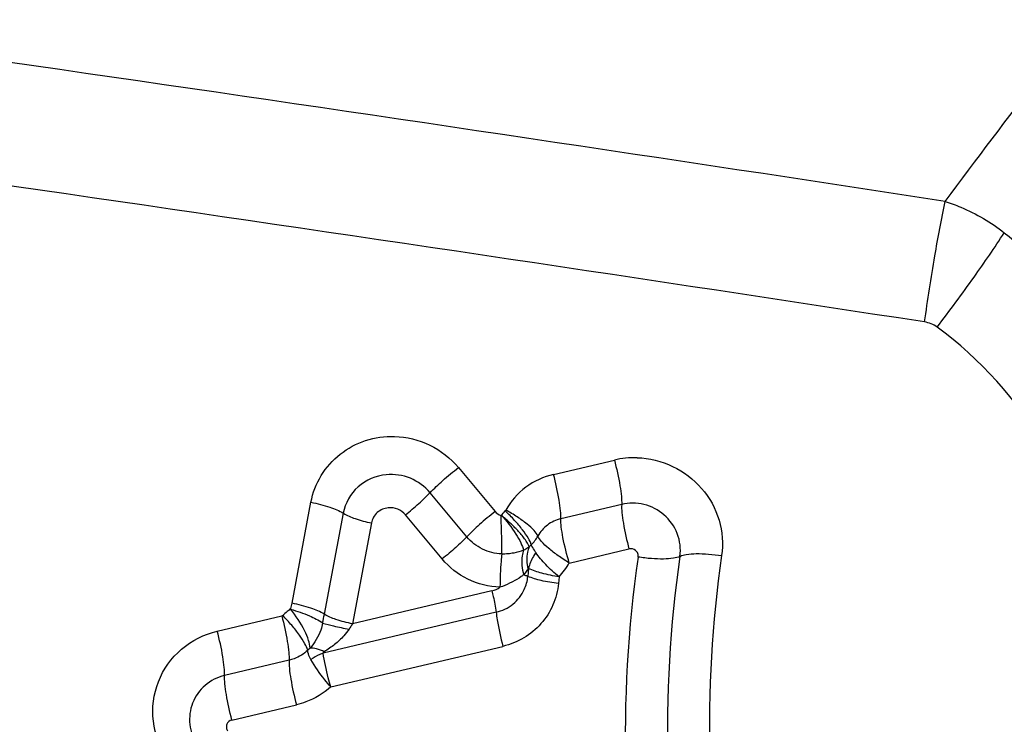
# Model space of a CAD drawing. Units: millimetres. Extents: x 0 to 594, y 0 to 420.
# Drawn here: x 371 to 372, y 275 to 276 of the extents above; entities that cross this region are included whole.
import ezdxf
from ezdxf.enums import TextEntityAlignment as Align

# ---------------------------------------------------------------- set-up
doc = ezdxf.new("R2010")
doc.units = ezdxf.units.MM
doc.header["$LTSCALE"] = 32.67
doc.layers.get('0').update_dxf_attribs({"linetype": 'CONTINUOUS'})
doc.layers.add('607088417-000_CL', color=7, linetype='CONTINUOUS')
doc.layers.add('607095486-000_DIM', color=7, linetype='CONTINUOUS')
doc.styles.get("Standard").update_dxf_attribs({"font": 'TXT.SHX', "width": 0.7})
doc.styles.add('TEXTSTYLE_2', font='gdt', dxfattribs={"width": 0.7})
doc.dimstyles.new('DIMSTYLE_1', dxfattribs={"dimtxt": 3.5, "dimasz": 3.5, "dimexe": 1.5, "dimexo": 0, "dimgap": 0.875, "dimtad": 1, "dimdec": 3, "dimdsep": 46, "dimtxsty": 'STANDARD', "dimblk": '_FILLED', "dimblk1": '_FILLED', "dimblk2": '_FILLED', "dimcen": 0.09, "dimclrt": 2, "dimadec": 3, "dimazin": 2, "dimtol": 1, "dimtp": 0.25, "dimtm": 0.25, "dimtfac": 1, "dimtdec": 3, "dimtofl": 0, "dimtmove": 0, "dimatfit": 3, "dimldrblk": '_FILLED', "dimfxl": 1, "dimtolj": 1, "dimarcsym": 0})
doc.dimstyles.new('DIMSTYLE_2', dxfattribs={"dimtxt": 3.5, "dimasz": 3.5, "dimexe": 1.5, "dimexo": 0, "dimgap": 0.875, "dimtad": 1, "dimdec": 3, "dimdsep": 46, "dimtxsty": 'STANDARD', "dimblk": '_FILLED', "dimblk1": '_FILLED', "dimblk2": '_FILLED', "dimcen": 0.09, "dimclrt": 2, "dimadec": 3, "dimazin": 2, "dimtol": 1, "dimtp": 0.15, "dimtm": 0.15, "dimtfac": 1, "dimtdec": 3, "dimtofl": 0, "dimtmove": 0, "dimatfit": 3, "dimldrblk": '_FILLED', "dimfxl": 1, "dimtolj": 1, "dimarcsym": 0})

# ---------------------------------------------------------------- blocks, each defined once
blk = doc.blocks.new('_FILLED')
at = {"color": 0, "linetype": 'BYBLOCK'}
blk.add_solid([(0, 0), (-1, 0.125), (-1, -0.125)], dxfattribs=at)
blk = doc.blocks.new('*D0')
at = {"layer": '607095486-000_DIM', "color": 3, "linetype": 'CONTINUOUS'}
for p, q in [((370.595, 277.1428), (399.2031, 277.1428)), ((397.7031, 277.1428), (397.7031, 261.1639)), ((397.7031, 245.1851), (397.7031, 261.1639))]:
    blk.add_line(p, q, dxfattribs=at)
at = {"layer": '607095486-000_DIM', "color": 3, "linetype": 'CONTINUOUS', "xscale": 3.5, "yscale": 3.5, "zscale": 3.5, "rotation": 90}
blk.add_blockref('_FILLED', (397.7031, 277.1428), dxfattribs=at)
at = {"layer": '607095486-000_DIM', "color": 2, "linetype": 'CONTINUOUS'}
for s, height, width, p in [('0.25', 2.45, 0.714286, (396.3031, 258.5303)), ('Z=6', 3.5, 0.761905, (402.9531, 252.1428)), ('50', 3.5, 0.75, (396.8281, 249.5469))]:
    blk.add_text(s, height=height, rotation=90, dxfattribs=dict(at, width=width)).set_placement(p, align=Align.CENTER)
at = {"layer": '607095486-000_DIM', "color": 2, "linetype": 'CONTINUOUS', "style": 'TEXTSTYLE_2'}
for s, height, p in [('`', 2.45, (396.3031, 253.6011)), ('n', 3.5, (396.8281, 244.5886))]:
    blk.add_text(s, height=height, rotation=90, dxfattribs=at).set_placement(p, align=Align.CENTER)
blk = doc.blocks.new('_NONE')
blk = doc.blocks.new('*D1')
at = {"layer": '607095486-000_DIM', "color": 3, "linetype": 'CONTINUOUS'}
for p, q in [((334.2031, 270.7856), (334.2031, 311.6428)), ((374.2031, 278.1496), (374.2031, 311.6428)), ((334.2031, 310.1428), (354.2031, 310.1428)), ((374.2031, 310.1428), (354.2031, 310.1428))]:
    blk.add_line(p, q, dxfattribs=at)
at = {"layer": '607095486-000_DIM', "color": 3, "linetype": 'CONTINUOUS', "xscale": 3.5, "yscale": 3.5, "zscale": 3.5, "rotation": 180}
blk.add_blockref('_FILLED', (334.2031, 310.1428), dxfattribs=at)
at = {"layer": '607095486-000_DIM', "color": 3, "linetype": 'CONTINUOUS', "xscale": 3.5, "yscale": 3.5, "zscale": 3.5}
blk.add_blockref('_FILLED', (374.2031, 310.1428), dxfattribs=at)
at = {"layer": '607095486-000_DIM', "color": 2, "linetype": 'CONTINUOUS'}
for s, height, width, p in [('40', 3.5, 0.785714, (349.5365, 311.0178)), ('0.15', 2.45, 0.660714, (358.3823, 311.5428))]:
    blk.add_text(s, height=height, dxfattribs=dict(at, width=width)).set_placement(p, align=Align.CENTER)
at = {"layer": '607095486-000_DIM', "color": 2, "linetype": 'CONTINUOUS', "style": 'TEXTSTYLE_2'}
blk.add_text('`', height=2.45, dxfattribs=at).set_placement((353.7156, 311.5428), align=Align.CENTER)

msp = doc.modelspace()

# ---------------------------------------------------------------- linework, layer by layer
at = {"layer": '607088417-000_CL', "color": 9, "linetype": 'CONTINUOUS'}
for p, q in [((371.3966, 275.1101), (371.4683, 275.024)), ((371.5827, 275.0966), (371.7016, 275.1247)), ((371.4132, 274.9746), (371.3414, 275.0607)), ((371.0714, 274.8448), (371.1084, 275.0421)), ((371.7159, 275.0378), (371.597, 275.0097)), ((371.1715, 275.0206), (371.1345, 274.8233)), ((371.3649, 274.9313), (371.2931, 275.0174)), ((371.4882, 275.0253), (371.4894, 275.0268)), ((371.2266, 275.0017), (371.1897, 274.8045)), ((371.6135, 274.9234), (371.7299, 274.9509)), ((371.5339, 274.9127), (371.5325, 274.8973)), ((371.5936, 274.8963), (371.5923, 274.8835)), ((371.4622, 274.8688), (371.1897, 274.8045)), ((371.0691, 274.8342), (371.0714, 274.8448)), ((371.4705, 274.8272), (371.1321, 274.7473)), ((370.9252, 274.7903), (371.0513, 274.82)), ((371.1066, 274.757), (371.102, 274.7527)), ((371.1473, 274.6811), (371.4837, 274.7605)), ((371.0656, 274.7332), (370.9395, 274.7034)), ((370.9535, 274.6165), (371.0799, 274.6463))]:
    msp.add_line(p, q, dxfattribs=at)
at = {"layer": '607088417-000_CL', "color": 7, "linetype": 'CONTINUOUS'}
msp.add_line((371.5391, 274.9589), (371.535, 274.9547), dxfattribs=at)
at = {"layer": '607088417-000_CL', "color": 9, "linetype": 'CONTINUOUS'}
for centre, radius, start, end in [((339.4412, 60.488), 217.6444, 81.303656, 82.170981), ((339.4009, 60.4776), 217.4217, 81.294692, 82.162015), ((371.7409, 274.9573), 0.1719, 88.2941, 103.2303), ((371.4812, 275.0158), 0.0812, 315.5307, 330.7558), ((374.19, 274.5957), 2.3847, 171.7863, 181.6526), ((374.1988, 274.6076), 2.3111, 171.7864, 181.6526), ((371.4795, 275.0011), 0.1549, 317.4442, 329.9083), ((374.1813, 274.5838), 2.4584, 171.7862, 181.6526), ((371.4532, 274.905), 0.0796, 335.1245, 354.4681), ((371.1604, 274.7073), 0.1563, 129.0493, 133.3599), ((371.1619, 274.706), 0.1583, 125.902, 129.1754), ((370.1648, 275.0049), 0.9866, 348.3761, 349.3943), ((371.508, 274.5856), 0.3863, 145.487, 147.328)]:
    msp.add_arc(centre, radius, start, end, dxfattribs=at)
for points, knots in [([(372.3485, 275.6302), (372.4094, 275.712), (372.5326, 275.8749), (372.6599, 276.0347), (372.7261, 276.1128)], [0, 0, 0, 0, 0.49883, 1, 1, 1, 1]), ([(372.3082, 275.3945), (372.3143, 275.4376), (372.3265, 275.5164), (372.3408, 275.5949), (372.3485, 275.6302)], [0, 0, 0, 0, 0.545795, 1, 1, 1, 1]), ([(372.3485, 275.6302), (372.3589, 275.627), (372.3999, 275.6118), (372.4381, 275.5893), (372.464, 275.5691)], [0, 0, 0, 0, 0.247878, 1, 1, 1, 1]), ([(372.3329, 275.3844), (372.3575, 275.4167), (372.4022, 275.4775), (372.4451, 275.5397), (372.464, 275.5691)], [0, 0, 0, 0, 0.537293, 1, 1, 1, 1]), ([(372.4639, 275.5691), (372.5161, 275.528), (372.6131, 275.4364), (372.7304, 275.2768), (372.8022, 275.1312), (372.8424, 275.0149), (372.8571, 274.9583), (372.8629, 274.9311)], [0, 0, 0, 0, 0.259692, 0.518638, 0.77143, 0.89126, 1, 1, 1, 1]), ([(372.6265, 274.8937), (372.6259, 274.9126), (372.6209, 274.9539), (372.5985, 275.0426), (372.5241, 275.2043), (372.4168, 275.3225), (372.3329, 275.3844)], [0, 0, 0, 0, 0.096577, 0.211595, 0.466758, 1, 1, 1, 1]), ([(371.1084, 275.0421), (371.1118, 275.0604), (371.1254, 275.0961), (371.1635, 275.1388), (371.2144, 275.1659), (371.2528, 275.1713), (371.2718, 275.1707)], [0, 0, 0, 0, 0.247633, 0.496076, 0.746747, 1, 1, 1, 1]), ([(371.2718, 275.1707), (371.2954, 275.17), (371.3429, 275.1584), (371.3814, 275.1283), (371.3966, 275.1101)], [0, 0, 0, 0, 0.500507, 1, 1, 1, 1]), ([(371.7461, 275.1292), (371.7699, 275.1284), (371.8177, 275.1169), (371.8759, 275.0727), (371.9111, 275.0092), (371.9147, 274.9608), (371.9114, 274.9378)], [0, 0, 0, 0, 0.252374, 0.504249, 0.753573, 1, 1, 1, 1]), ([(371.3414, 275.0607), (371.3492, 275.069), (371.3672, 275.086), (371.3861, 275.1019), (371.3966, 275.1101)], [0, 0, 0, 0, 0.461908, 1, 1, 1, 1]), ([(371.7016, 275.1247), (371.706, 275.1081), (371.7113, 275.0844), (371.7153, 275.0553), (371.7161, 275.043), (371.7159, 275.0378)], [0, 0, 0, 0, 0.582068, 0.824634, 1, 1, 1, 1]), ([(371.2556, 275.096), (371.2357, 275.0942), (371.1961, 275.0776), (371.1751, 275.04), (371.1715, 275.0206)], [0, 0, 0, 0, 0.503557, 1, 1, 1, 1]), ([(371.3414, 275.0607), (371.3312, 275.0729), (371.3044, 275.0927), (371.2714, 275.0975), (371.2556, 275.096)], [0, 0, 0, 0, 0.499859, 1, 1, 1, 1]), ([(371.5827, 275.0966), (371.5633, 275.092), (371.5259, 275.0751), (371.499, 275.044), (371.4894, 275.0268)], [0, 0, 0, 0, 0.50269, 1, 1, 1, 1]), ([(371.597, 275.0097), (371.5972, 275.0149), (371.5964, 275.0272), (371.5924, 275.0563), (371.5871, 275.0801), (371.5827, 275.0966)], [0, 0, 0, 0, 0.17539, 0.417982, 1, 1, 1, 1]), ([(371.2931, 275.0174), (371.3022, 275.0246), (371.3186, 275.0385), (371.3342, 275.0533), (371.3411, 275.0605)], [0, 0, 0, 0, 0.535967, 1, 1, 1, 1]), ([(371.1084, 275.0421), (371.1209, 275.0396), (371.1424, 275.034), (371.1635, 275.0258), (371.1715, 275.0206)], [0, 0, 0, 0, 0.572292, 1, 1, 1, 1]), ([(371.2931, 275.0174), (371.2891, 275.0222), (371.2787, 275.03), (371.2658, 275.0319), (371.2596, 275.0313)], [0, 0, 0, 0, 0.499859, 1, 1, 1, 1]), ([(371.7159, 275.0378), (371.7156, 275.0327), (371.7165, 275.0204), (371.7205, 274.9912), (371.7258, 274.9675), (371.7302, 274.951)], [0, 0, 0, 0, 0.175325, 0.418003, 1, 1, 1, 1]), ([(371.7985, 275.0177), (371.7874, 275.0272), (371.7604, 275.0411), (371.73, 275.0412), (371.7159, 275.0378)], [0, 0, 0, 0, 0.5009, 1, 1, 1, 1]), ([(371.1719, 275.0205), (371.179, 275.0161), (371.1971, 275.0089), (371.2158, 275.0039), (371.2266, 275.0017)], [0, 0, 0, 0, 0.431078, 1, 1, 1, 1]), ([(371.2596, 275.0313), (371.2518, 275.0305), (371.2363, 275.0241), (371.2281, 275.0093), (371.2266, 275.0017)], [0, 0, 0, 0, 0.503557, 1, 1, 1, 1]), ([(371.4683, 275.024), (371.4579, 275.0158), (371.439, 274.9999), (371.421, 274.9829), (371.4132, 274.9746)], [0, 0, 0, 0, 0.538076, 1, 1, 1, 1]), ([(371.4814, 274.9411), (371.4816, 274.9464), (371.4814, 274.958), (371.4814, 274.9763), (371.4808, 274.996), (371.4798, 275.0094), (371.4802, 275.0161)], [0, 0, 0, 0, 0.214417, 0.463567, 0.731346, 1, 1, 1, 1]), ([(371.5351, 274.9547), (371.5341, 274.9581), (371.5307, 274.9643), (371.5227, 274.9757), (371.5111, 274.9888), (371.496, 275.0035), (371.4854, 275.0126), (371.48, 275.017)], [0, 0, 0, 0, 0.124748, 0.249768, 0.499796, 0.749892, 1, 1, 1, 1]), ([(371.48, 275.017), (371.4908, 275.0057), (371.5047, 274.988), (371.5185, 274.9643), (371.5229, 274.9533), (371.5241, 274.9483)], [0, 0, 0, 0, 0.571151, 0.813017, 1, 1, 1, 1]), ([(371.5391, 274.9589), (371.538, 274.9634), (371.5327, 274.9736), (371.5216, 274.9894), (371.5064, 275.0073), (371.4946, 275.0193), (371.4882, 275.0253)], [0, 0, 0, 0, 0.164191, 0.40106, 0.689276, 1, 1, 1, 1]), ([(371.552, 274.9761), (371.5504, 274.9801), (371.5436, 274.9885), (371.5299, 275.0008), (371.5112, 275.0141), (371.497, 275.0227), (371.4894, 275.0269)], [0, 0, 0, 0, 0.15653, 0.389765, 0.68038, 1, 1, 1, 1]), ([(371.8298, 274.9364), (371.8319, 274.9511), (371.8283, 274.9824), (371.81, 275.0079), (371.7985, 275.0177)], [0, 0, 0, 0, 0.496433, 1, 1, 1, 1]), ([(371.597, 275.0097), (371.5876, 275.0075), (371.5696, 274.9994), (371.5567, 274.9844), (371.552, 274.9761)], [0, 0, 0, 0, 0.502558, 1, 1, 1, 1]), ([(371.6135, 274.9234), (371.6086, 274.9398), (371.6026, 274.9634), (371.5979, 274.9923), (371.5968, 275.0046), (371.597, 275.0097)], [0, 0, 0, 0, 0.582773, 0.825057, 1, 1, 1, 1]), ([(371.4132, 274.9746), (371.4063, 274.9673), (371.3906, 274.9525), (371.374, 274.9386), (371.3649, 274.9313)], [0, 0, 0, 0, 0.461969, 1, 1, 1, 1]), ([(371.4814, 274.9411), (371.4684, 274.9415), (371.4424, 274.948), (371.4215, 274.9647), (371.4132, 274.9746)], [0, 0, 0, 0, 0.500407, 1, 1, 1, 1]), ([(371.6135, 274.9234), (371.6061, 274.9279), (371.5922, 274.937), (371.5738, 274.9509), (371.5604, 274.9636), (371.5536, 274.9721), (371.5521, 274.9761)], [0, 0, 0, 0, 0.318967, 0.609491, 0.842747, 1, 1, 1, 1]), ([(371.5481, 274.9437), (371.5471, 274.9452), (371.5439, 274.9501), (371.5407, 274.9551), (371.5391, 274.9589)], [0, 0, 0, 0, 0.305796, 1, 1, 1, 1]), ([(371.4814, 274.941), (371.4809, 274.9364), (371.479, 274.9148), (371.4782, 274.8931), (371.478, 274.8761)], [0, 0, 0, 0, 0.215069, 1, 1, 1, 1]), ([(371.5241, 274.9483), (371.518, 274.9456), (371.5076, 274.9431), (371.4933, 274.9411), (371.4854, 274.9407), (371.4814, 274.941)], [0, 0, 0, 0, 0.460118, 0.724924, 1, 1, 1, 1]), ([(371.5241, 274.9483), (371.5229, 274.9448), (371.5192, 274.929), (371.521, 274.9122), (371.5245, 274.9003)], [0, 0, 0, 0, 0.230309, 1, 1, 1, 1]), ([(371.535, 274.9547), (371.5342, 274.9541), (371.5307, 274.9517), (371.527, 274.9497), (371.5241, 274.9484)], [0, 0, 0, 0, 0.239725, 1, 1, 1, 1]), ([(371.535, 274.9547), (371.5337, 274.9515), (371.5293, 274.9377), (371.5299, 274.9225), (371.5324, 274.9118)], [0, 0, 0, 0, 0.237031, 1, 1, 1, 1]), ([(371.5481, 274.9437), (371.5464, 274.9413), (371.5402, 274.9317), (371.5358, 274.921), (371.5339, 274.9127)], [0, 0, 0, 0, 0.257377, 1, 1, 1, 1]), ([(371.5936, 274.8963), (371.5843, 274.9038), (371.5682, 274.9187), (371.5537, 274.9353), (371.5481, 274.9437)], [0, 0, 0, 0, 0.541636, 1, 1, 1, 1]), ([(371.7481, 274.935), (371.7485, 274.9373), (371.7479, 274.9422), (371.745, 274.9463), (371.7432, 274.9478)], [0, 0, 0, 0, 0.496435, 1, 1, 1, 1]), ([(371.8298, 274.9364), (371.8259, 274.9343), (371.8151, 274.9319), (371.7964, 274.9307), (371.7733, 274.9317), (371.7567, 274.9336), (371.7481, 274.935)], [0, 0, 0, 0, 0.159222, 0.393698, 0.683477, 1, 1, 1, 1]), ([(371.8298, 274.9364), (371.8336, 274.9385), (371.8444, 274.9409), (371.8631, 274.9421), (371.8863, 274.9411), (371.9028, 274.9392), (371.9114, 274.9378)], [0, 0, 0, 0, 0.159221, 0.393696, 0.683475, 1, 1, 1, 1]), ([(371.478, 274.8761), (371.4564, 274.8767), (371.4133, 274.8875), (371.3786, 274.915), (371.3649, 274.9313)], [0, 0, 0, 0, 0.503701, 1, 1, 1, 1]), ([(371.5241, 274.9002), (371.5226, 274.899), (371.5157, 274.894), (371.5084, 274.8896), (371.5025, 274.8867)], [0, 0, 0, 0, 0.229975, 1, 1, 1, 1]), ([(371.5321, 274.8973), (371.5315, 274.8976), (371.5289, 274.8986), (371.5262, 274.8996), (371.5241, 274.9002)], [0, 0, 0, 0, 0.228286, 1, 1, 1, 1]), ([(371.5324, 274.9118), (371.5319, 274.9109), (371.5294, 274.9069), (371.5267, 274.9031), (371.5245, 274.9003)], [0, 0, 0, 0, 0.238109, 1, 1, 1, 1]), ([(371.5339, 274.9127), (371.5338, 274.9129), (371.5328, 274.9128), (371.5326, 274.9121), (371.5324, 274.9118)], [0, 0, 0, 0, 0.429857, 1, 1, 1, 1]), ([(371.5923, 274.8835), (371.5809, 274.8847), (371.5606, 274.888), (371.5407, 274.8936), (371.5325, 274.8973)], [0, 0, 0, 0, 0.561107, 1, 1, 1, 1]), ([(371.5936, 274.8963), (371.5821, 274.8981), (371.5619, 274.9022), (371.5421, 274.9086), (371.5339, 274.9127)], [0, 0, 0, 0, 0.559407, 1, 1, 1, 1]), ([(371.5025, 274.8867), (371.5006, 274.8857), (371.4926, 274.8816), (371.4844, 274.8782), (371.478, 274.8761)], [0, 0, 0, 0, 0.245012, 1, 1, 1, 1]), ([(371.5923, 274.8835), (371.591, 274.8691), (371.5836, 274.8405), (371.5598, 274.8033), (371.5256, 274.775), (371.498, 274.7639), (371.4837, 274.7605)], [0, 0, 0, 0, 0.24861, 0.497375, 0.747588, 1, 1, 1, 1]), ([(371.4622, 274.8688), (371.4632, 274.8652), (371.4665, 274.8516), (371.4692, 274.8377), (371.4704, 274.8275)], [0, 0, 0, 0, 0.26563, 1, 1, 1, 1]), ([(371.4705, 274.8272), (371.4823, 274.83), (371.5049, 274.8408), (371.5204, 274.8606), (371.5255, 274.8715)], [0, 0, 0, 0, 0.502767, 1, 1, 1, 1]), ([(371.1345, 274.8233), (371.1265, 274.8285), (371.1055, 274.8367), (371.084, 274.8423), (371.0714, 274.8448)], [0, 0, 0, 0, 0.427693, 1, 1, 1, 1]), ([(371.102, 274.7527), (371.101, 274.7572), (371.0959, 274.7676), (371.0853, 274.7839), (371.0706, 274.8023), (371.0592, 274.8148), (371.053, 274.821)], [0, 0, 0, 0, 0.164899, 0.402987, 0.690053, 1, 1, 1, 1]), ([(371.1066, 274.757), (371.1066, 274.7621), (371.1038, 274.774), (371.0922, 274.8005), (371.0789, 274.8205), (371.0682, 274.8336)], [0, 0, 0, 0, 0.176444, 0.415582, 1, 1, 1, 1]), ([(371.0687, 274.8329), (371.0812, 274.8294), (371.1027, 274.8221), (371.1234, 274.812), (371.1311, 274.8061)], [0, 0, 0, 0, 0.570913, 1, 1, 1, 1]), ([(371.1897, 274.8045), (371.1787, 274.8066), (371.1599, 274.8115), (371.1415, 274.8187), (371.1345, 274.8233)], [0, 0, 0, 0, 0.572195, 1, 1, 1, 1]), ([(371.4705, 274.8272), (371.4711, 274.8222), (371.4743, 274.7997), (371.4792, 274.7776), (371.4837, 274.7605)], [0, 0, 0, 0, 0.22164, 1, 1, 1, 1]), ([(371.0513, 274.82), (371.0557, 274.8035), (371.0609, 274.7798), (371.065, 274.7507), (371.0659, 274.7383), (371.0656, 274.7332)], [0, 0, 0, 0, 0.581629, 0.82484, 1, 1, 1, 1]), ([(371.1311, 274.8061), (371.1305, 274.8014), (371.1259, 274.7834), (371.1155, 274.7675), (371.1066, 274.757)], [0, 0, 0, 0, 0.253953, 1, 1, 1, 1]), ([(371.1311, 274.8061), (371.1382, 274.8038), (371.1554, 274.7995), (371.1727, 274.796), (371.1828, 274.7941)], [0, 0, 0, 0, 0.420336, 1, 1, 1, 1]), ([(370.8276, 274.5407), (370.813, 274.5624), (370.7937, 274.6133), (370.804, 274.6937), (370.851, 274.7599), (370.8997, 274.7842), (370.9252, 274.7903)], [0, 0, 0, 0, 0.251432, 0.499983, 0.748545, 1, 1, 1, 1]), ([(370.9395, 274.7034), (370.9397, 274.7086), (370.9389, 274.7209), (370.9349, 274.75), (370.9296, 274.7737), (370.9252, 274.7903)], [0, 0, 0, 0, 0.175366, 0.417932, 1, 1, 1, 1]), ([(371.1828, 274.7941), (371.1798, 274.7895), (371.1713, 274.7786), (371.1549, 274.7639), (371.1415, 274.7543), (371.1345, 274.7499)], [0, 0, 0, 0, 0.250343, 0.626017, 1, 1, 1, 1]), ([(371.102, 274.7527), (371.0945, 274.7456), (371.0822, 274.738), (371.069, 274.734), (371.0656, 274.7332)], [0, 0, 0, 0, 0.746792, 1, 1, 1, 1]), ([(371.1082, 274.7347), (371.1073, 274.7363), (371.1045, 274.742), (371.1023, 274.7482), (371.102, 274.7527)], [0, 0, 0, 0, 0.294257, 1, 1, 1, 1]), ([(371.1345, 274.7499), (371.1295, 274.7521), (371.1205, 274.7556), (371.1108, 274.7572), (371.1066, 274.757)], [0, 0, 0, 0, 0.565479, 1, 1, 1, 1]), ([(371.1473, 274.6811), (371.1455, 274.687), (371.1394, 274.7088), (371.1345, 274.731), (371.1321, 274.7473)], [0, 0, 0, 0, 0.272558, 1, 1, 1, 1]), ([(371.0656, 274.7331), (371.0653, 274.728), (371.0661, 274.7157), (371.0702, 274.6866), (371.0755, 274.6629), (371.0799, 274.6463)], [0, 0, 0, 0, 0.175691, 0.418157, 1, 1, 1, 1]), ([(371.1473, 274.6811), (371.1432, 274.6857), (371.129, 274.7027), (371.116, 274.7208), (371.1082, 274.7347)], [0, 0, 0, 0, 0.279475, 1, 1, 1, 1]), ([(370.9395, 274.7034), (370.9256, 274.7001), (370.8992, 274.687), (370.8821, 274.6628), (370.877, 274.6497)], [0, 0, 0, 0, 0.50283, 1, 1, 1, 1]), ([(370.9538, 274.6166), (370.9494, 274.633), (370.9443, 274.6566), (370.9402, 274.6857), (370.9393, 274.6981), (370.9395, 274.7033)], [0, 0, 0, 0, 0.577666, 0.821133, 1, 1, 1, 1]), ([(371.1472, 274.6811), (371.133, 274.6685), (371.1105, 274.6551), (371.0861, 274.6478), (371.0799, 274.6463)], [0, 0, 0, 0, 0.747865, 1, 1, 1, 1]), ([(370.877, 274.6497), (370.8719, 274.6366), (370.8681, 274.6073), (370.8786, 274.5797), (370.8865, 274.5679)], [0, 0, 0, 0, 0.497182, 1, 1, 1, 1]), ([(370.9439, 274.6081), (370.9431, 274.606), (370.9425, 274.6014), (370.9442, 274.5971), (370.9454, 274.5952)], [0, 0, 0, 0, 0.497181, 1, 1, 1, 1])]:
    msp.add_open_spline(points, degree=3, knots=knots, dxfattribs=at)
at = {"layer": '607088417-000_CL', "color": 7, "linetype": 'CONTINUOUS'}
for points, knots in [([(368.0997, 275.8793), (368.3184, 275.8727), (368.7565, 275.8037), (369.3653, 275.5407), (369.8889, 275.1354), (370.2921, 274.6143), (370.5479, 274.0118), (370.6387, 273.3676), (370.5584, 272.7253), (370.3934, 272.3263), (370.2869, 272.1422)], [0, 0, 0, 0, 0.126521, 0.253207, 0.379587, 0.505258, 0.63, 0.753833, 0.877018, 1, 1, 1, 1]), ([(371.1321, 274.7473), (371.13, 274.7465), (371.1216, 274.7431), (371.1137, 274.7386), (371.1082, 274.7347)], [0, 0, 0, 0, 0.254735, 1, 1, 1, 1])]:
    msp.add_open_spline(points, degree=3, knots=knots, dxfattribs=at)
at = {"layer": '607088417-000_CL', "color": 9, "linetype": 'CONTINUOUS'}
for points in [[(372.3329, 275.3844), (372.3257, 275.3897), (372.317, 275.3932), (372.3082, 275.3945)], [(371.4683, 275.024), (371.4713, 275.0204), (371.4755, 275.0175), (371.48, 275.0162)], [(371.48, 275.0162), (371.4826, 275.0193), (371.4853, 275.0224), (371.4882, 275.0253)], [(371.7432, 274.9478), (371.7397, 274.9508), (371.7343, 274.952), (371.7299, 274.9509)], [(371.4622, 274.8688), (371.4679, 274.8702), (371.4733, 274.8727), (371.478, 274.8761)], [(371.053, 274.821), (371.0526, 274.8205), (371.0519, 274.8201), (371.0513, 274.8203)], [(371.1321, 274.7473), (371.1321, 274.7484), (371.1335, 274.7492), (371.1345, 274.7499)], [(370.9535, 274.6165), (370.9494, 274.6155), (370.9455, 274.6121), (370.9439, 274.6081)]]:
    msp.add_open_spline(points, degree=3, dxfattribs=at)

# ---------------------------------------------------------------- dimensions: what is measured, and where the dimension line sits
at = {"layer": '607095486-000_DIM', "color": 3, "linetype": 'CONTINUOUS'}
dim = msp.add_linear_dim(base=(374.2031, 310.1428), p1=(334.2031, 270.7856), p2=(374.2031, 278.1496), dimstyle='DIMSTYLE_2', dxfattribs=at)
dim.commit()
dim.dimension.update_dxf_attribs({"geometry": '*D1', "text_midpoint": (354.2031, 310.1428), "dimtype": 160})
dim = msp.add_linear_dim(base=(397.7031, 277.1428), p1=(396.7031, 245.1851), p2=(370.595, 277.1428), angle=90, text='%%c<>\\PZ=6', dimstyle='DIMSTYLE_1', override={"dimblk1": 'NONE', "dimsah": 1}, dxfattribs=at)
dim.commit()
dim.dimension.update_dxf_attribs({"geometry": '*D0', "text_midpoint": (397.7031, 252.1428), "dimtype": 160})

doc.saveas('drawing.dxf')
